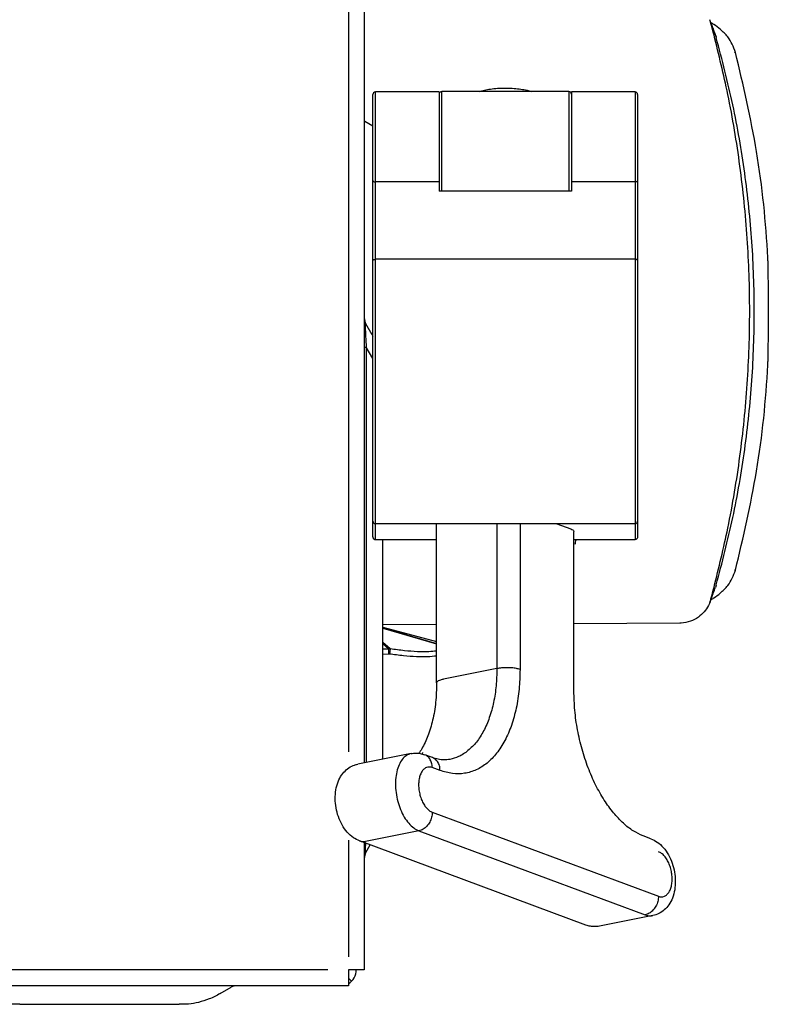
# Model space of a CAD drawing. Extents: x -24 to 44.1, y -23.6 to 47.6.
# Drawn here: x 38.4 to 44.1, y 35.4 to 42.9 of the extents above; entities that cross this region are included whole.
import ezdxf

# ---------------------------------------------------------------- set-up
doc = ezdxf.new("R2010")
doc.units = 0
doc.header["$LTSCALE"] = 0.7
doc.header["$MEASUREMENT"] = 0
doc.layers.get('0').update_dxf_attribs({"linetype": 'CONTINUOUS'})
doc.layers.add('G', color=7, linetype='CONTINUOUS')

msp = doc.modelspace()

# ---------------------------------------------------------------- linework, layer by layer
at = {"color": 7, "linetype": 'Continuous'}
for p, q in [((41.0308, 45.5652), (41.0308, 37.2471)), ((43.6482, 42.8313), (43.6398, 42.8568)), ((43.8349, 42.6103), (43.835, 42.61)), ((41.5774, 37.852), (41.5774, 39.0522)), ((42.6143, 37.7895), (42.6143, 38.9928)), ((43.4133, 38.3014), (42.6143, 38.2968)), ((41.3854, 37.3171), (40.9814, 37.2373)), ((40.9108, 36.6644), (40.9108, 35.7833)), ((42.7047, 36.0228), (40.996, 36.6573)), ((41.0308, 36.6444), (41.0308, 35.6852)), ((43.2103, 36.0939), (42.8063, 36.0141)), ((40.9108, 35.6852), (40.9108, 35.5652)), ((41.0308, 35.6852), (40.9108, 35.6852)), ((40.9108, 35.6219), (40.9334, 35.5981)), ((40.9108, 35.5652), (30.5308, 35.5652))]:
    msp.add_line(p, q, dxfattribs=at)
msp.add_arc((40.8508, 35.6852), 0.12, 300.07284, 0, dxfattribs=at)
for points in [[(43.6533, 42.8222), (43.6398, 42.8567)], [(43.6482, 42.8313), (43.6486, 42.8298), (43.649, 42.8283), (43.6494, 42.8268)], [(43.6706, 42.8208), (43.6506, 42.8333)], [(43.7202, 42.7844), (43.6706, 42.8208)], [(43.8348, 42.61), (43.7766, 42.7263), (43.7202, 42.7844)], [(43.8282, 42.6111), (43.8285, 42.6093)], [(44.0803, 41.0356), (44.0791, 41.0588), (43.9938, 41.861), (43.835, 42.6103)], [(44.0783, 41.0312), (44.0779, 41.0185), (44.0785, 40.981), (44.0798, 40.9214), (44.0812, 40.8437), (44.0823, 40.7532), (44.0827, 40.6562), (44.0823, 40.5591), (44.0812, 40.4686), (44.0798, 40.3909), (44.0785, 40.3313), (44.0779, 40.2939)], [(43.835, 38.7021), (43.9934, 39.449), (44.079, 40.2511), (44.0803, 40.2768)], [(43.7202, 38.528), (43.7767, 38.5862), (43.8348, 38.7024)], [(43.6398, 38.4556), (43.6304, 38.4347), (43.5991, 38.3879), (43.5541, 38.3466), (43.4946, 38.3157), (43.4237, 38.3017)], [(41.5774, 37.852), (41.5696, 37.7038), (41.547, 37.5684), (41.5114, 37.4503), (41.4649, 37.3526), (41.4423, 37.3174)], [(43.1368, 36.6958), (43.0628, 36.7332), (42.9882, 36.791), (42.9142, 36.869), (42.8435, 36.9664), (42.7785, 37.0811), (42.722, 37.21), (42.6759, 37.3495), (42.6419, 37.4956), (42.6213, 37.6438), (42.6143, 37.7895)], [(40.996, 36.6573), (40.9485, 36.6822), (40.9027, 36.7232), (40.8634, 36.7788), (40.8351, 36.8418), (40.8179, 36.908), (40.8114, 36.9755), (40.8163, 37.0423), (40.8332, 37.1044), (40.8604, 37.1557), (40.8949, 37.1944), (40.9356, 37.2217), (40.9814, 37.2373)], [(43.1957, 36.6739), (43.2432, 36.649), (43.289, 36.608), (43.3283, 36.5524), (43.3566, 36.4894), (43.3738, 36.4232), (43.3803, 36.3557), (43.3754, 36.2889), (43.3585, 36.2268), (43.3313, 36.1755), (43.2968, 36.1368), (43.2561, 36.1095), (43.2103, 36.0939)], [(42.8063, 36.0141), (42.773, 36.0107), (42.739, 36.0135), (42.7047, 36.0228)]]:
    msp.add_spline(points, degree=3, dxfattribs=at)
at = {"layer": 'G', "color": 7, "linetype": 'Continuous'}
for p, q in [((40.9108, 45.4398), (40.9108, 37.3305)), ((43.6881, 42.7264), (43.6829, 42.7425)), ((41.0958, 38.9523), (41.0958, 42.2912)), ((41.1158, 38.9323), (41.1158, 42.3112)), ((41.5958, 42.3112), (41.1158, 42.3112)), ((41.5958, 42.3112), (41.5958, 41.5612)), ((41.6158, 41.5612), (41.6158, 42.3142)), ((42.5758, 42.3142), (41.6158, 42.3142)), ((42.5758, 42.3142), (42.5758, 41.5612)), ((43.0758, 42.3112), (42.5958, 42.3112)), ((42.5958, 42.3112), (42.5958, 41.5612)), ((43.0758, 42.3112), (43.0758, 38.9323)), ((43.0958, 42.2912), (43.0958, 38.9523)), ((41.0958, 42.0538), (41.0338, 42.0893)), ((41.5958, 41.6324), (41.1158, 41.6324)), ((43.0758, 41.6324), (42.5958, 41.6324)), ((42.5958, 41.5612), (41.5958, 41.5612)), ((43.0758, 41.0484), (41.1158, 41.0484)), ((44.0783, 41.0312), (44.0806, 41.0312)), ((41.0908, 40.4774), (41.0429, 40.5604)), ((41.0308, 40.3857), (41.0455, 40.3857)), ((41.0455, 40.3857), (41.0455, 37.2499)), ((41.0958, 40.2985), (41.0455, 40.3857)), ((43.0758, 39.0522), (41.1158, 39.0522)), ((42.0327, 39.0522), (42.0327, 37.9591)), ((42.2073, 39.0522), (42.2073, 37.9517)), ((42.4841, 39.0522), (42.5903, 39.0128)), ((41.1158, 38.9331), (41.5774, 38.9331)), ((41.1158, 38.9323), (41.5774, 38.9323)), ((41.1711, 37.2748), (41.1711, 38.9323)), ((42.6143, 38.9331), (43.0758, 38.9331)), ((42.6143, 38.9323), (43.0758, 38.9323)), ((43.835, 38.7024), (43.8349, 38.7021)), ((43.6881, 38.586), (43.6829, 38.5699)), ((43.6482, 38.4811), (43.6398, 38.4556)), ((41.5774, 38.2909), (41.1711, 38.2885)), ((41.1711, 38.272), (41.5774, 38.163)), ((41.1711, 38.267), (41.5774, 38.1475)), ((41.1711, 38.2649), (41.5774, 38.1455)), ((41.2275, 38.1071), (41.1711, 38.1554)), ((41.2138, 38.1078), (41.1711, 38.1443)), ((41.1711, 38.107), (41.2138, 38.1078)), ((41.1711, 38.0683), (41.2133, 38.0691)), ((41.2138, 38.1078), (41.2133, 38.0691)), ((41.2275, 38.1071), (41.2204, 38.0686)), ((42.0327, 37.9591), (41.6287, 37.8793)), ((41.5459, 37.2865), (41.487, 37.3084)), ((41.6034, 37.1893), (41.5445, 37.2112)), ((41.5445, 36.8742), (43.2532, 36.2397)), ((41.4435, 36.734), (41.0395, 36.6542)), ((41.4435, 36.734), (43.1522, 36.0994)), ((43.1957, 36.6739), (43.1368, 36.6958)), ((41.0429, 36.57), (41.0761, 36.6276)), ((40.7551, 35.6852), (30.6865, 35.6852)), ((39.943, 35.5052), (40.026, 35.5532)), ((38.428, 35.425), (39.6337, 35.425))]:
    msp.add_line(p, q, dxfattribs=at)
for centre, radius, start, end in [((41.1158, 42.2912), 0.02, 90, 180), ((41.6158, 42.2942), 0.02, 90, 157.50059), ((42.5758, 42.2942), 0.02, 0, 90), ((43.0758, 42.2912), 0.02, 0, 90), ((41.0958, 42.1978), 0.125, 238.50115, 240.25512), ((41.1208, 40.6054), 0.09, 180.0008, 210.00069), ((41.1158, 39.0722), 0.02, 180, 270), ((43.0758, 39.0722), 0.02, 270, 0), ((41.1208, 36.525), 0.09, 150, 180), ((40.071, 35.4752), 0.09, 90.00043, 120.00038)]:
    msp.add_arc(centre, radius, start, end, dxfattribs=at)
for points in [[(43.6482, 42.8313), (43.662, 42.7962), (43.6752, 42.7613)], [(43.6727, 42.7403), (43.6494, 42.8268)], [(43.683, 42.7424), (43.6694, 42.7794), (43.6533, 42.8222)], [(43.6727, 38.572), (43.7768, 39.0194), (43.8683, 39.5609), (43.9235, 40.1073), (43.9419, 40.6562), (43.9235, 41.2051), (43.8683, 41.7515), (43.7768, 42.2929), (43.6727, 42.7403)], [(43.6752, 42.7613), (43.6881, 42.7264)], [(43.6881, 42.7264), (43.6884, 42.7251), (43.6888, 42.7238), (43.6891, 42.7225)], [(43.6891, 38.5898), (43.8143, 39.0979), (43.9041, 39.6132), (43.9583, 40.1335), (43.9765, 40.6562), (43.9583, 41.1789), (43.9041, 41.6991), (43.8143, 42.2145), (43.6891, 42.7225)], [(41.8991, 42.3147), (41.9073, 42.3174), (41.9485, 42.3277)], [(41.9485, 42.3277), (41.9972, 42.3352), (42.0508, 42.3395), (42.1066, 42.3406), (42.1619, 42.3382), (42.2139, 42.3326), (42.26, 42.324), (42.2932, 42.3145)], [(41.0958, 41.6419), (41.0974, 41.6383), (41.1017, 41.6352), (41.1082, 41.6331), (41.1158, 41.6324)], [(43.0958, 41.6419), (43.0943, 41.6383), (43.09, 41.6352), (43.0835, 41.6331), (43.0758, 41.6324)], [(41.0958, 41.04), (41.0973, 41.0432), (41.1017, 41.0459), (41.1081, 41.0478), (41.1158, 41.0484)], [(43.0958, 41.04), (43.0943, 41.0432), (43.09, 41.0459), (43.0835, 41.0478), (43.0758, 41.0484)], [(44.0806, 41.0312), (44.0803, 41.0356)], [(41.0429, 40.5604), (41.0407, 40.5616), (41.0393, 40.5567), (41.0384, 40.5458), (41.0383, 40.5278), (41.0389, 40.502), (41.0403, 40.4696)], [(41.0403, 40.4696), (41.0425, 40.4309)], [(41.0908, 40.4774), (41.0967, 40.467)], [(41.0425, 40.4309), (41.0455, 40.3857)], [(44.0779, 40.2939), (44.0783, 40.2812)], [(44.0803, 40.2768), (44.0806, 40.2812)], [(41.0958, 38.9523), (41.0974, 38.9446), (41.1018, 38.9381), (41.1086, 38.9337)], [(41.0958, 38.9523), (41.0974, 38.945), (41.1017, 38.9387), (41.1082, 38.9345)], [(42.5903, 39.0128), (42.6059, 39.0051), (42.6136, 38.9964), (42.6141, 38.9928)], [(43.0958, 38.9523), (43.0943, 38.9446), (43.0899, 38.9381), (43.0831, 38.9337)], [(43.0958, 38.9523), (43.0943, 38.945), (43.09, 38.9387), (43.0835, 38.9345)], [(41.1082, 38.9345), (41.1158, 38.9331)], [(41.1086, 38.9337), (41.1158, 38.9323)], [(42.6231, 38.8972), (42.6316, 38.9301)], [(43.0835, 38.9345), (43.0758, 38.9331)], [(43.0831, 38.9337), (43.0759, 38.9323)], [(43.8285, 38.703), (43.8282, 38.7013)], [(43.6881, 38.586), (43.6884, 38.5873), (43.6888, 38.5886), (43.6891, 38.5898)], [(43.6494, 38.4856), (43.6727, 38.572)], [(43.6535, 38.4907), (43.6696, 38.5335), (43.683, 38.57)], [(43.6708, 38.4917), (43.7202, 38.528)], [(43.6398, 38.4557), (43.6535, 38.4907)], [(43.6482, 38.4811), (43.6486, 38.4826), (43.649, 38.4841), (43.6494, 38.4856)], [(43.6506, 38.4791), (43.6708, 38.4917)], [(43.4237, 38.3017), (43.4202, 38.3015), (43.4167, 38.3015), (43.4133, 38.3014)], [(41.2133, 38.0691), (41.2151, 38.0691), (41.2204, 38.0686)], [(41.2138, 38.1078), (41.2172, 38.1078), (41.2275, 38.1071)], [(41.5774, 38.0533), (41.5105, 38.0473), (41.4255, 38.0478), (41.3271, 38.055), (41.2204, 38.0686)], [(41.5774, 38.0907), (41.5176, 38.0858), (41.4326, 38.0863), (41.3343, 38.0936), (41.2275, 38.1071)], [(42.2073, 37.9517), (42.2002, 37.8032), (42.1784, 37.6607), (42.142, 37.5296), (42.0921, 37.4148), (42.0305, 37.3197), (41.9583, 37.2458), (41.8767, 37.1946), (41.7882, 37.168), (41.696, 37.1666), (41.6034, 37.1893)], [(42.0327, 37.9591), (42.0264, 37.8286), (42.0073, 37.7035), (41.9753, 37.5884), (41.9315, 37.4877), (41.8774, 37.4042), (41.814, 37.3393), (41.7424, 37.2944), (41.6768, 37.2731)], [(42.2073, 37.9517), (42.1796, 37.9592), (42.1448, 37.964), (42.1061, 37.9656), (42.0675, 37.9639), (42.0327, 37.9591)], [(41.5774, 37.852), (41.5834, 37.8624), (41.6011, 37.8718), (41.6287, 37.8793)], [(41.3854, 37.317), (41.3668, 37.3114), (41.3333, 37.2895), (41.3053, 37.2541), (41.2842, 37.2072), (41.2711, 37.151), (41.2667, 37.0884), (41.2711, 37.0225), (41.2842, 36.9566), (41.3053, 36.894), (41.3333, 36.8379), (41.3668, 36.791), (41.4041, 36.7558), (41.4435, 36.734)], [(41.3854, 37.3171), (41.4187, 37.3205), (41.4527, 37.3177), (41.487, 37.3084)], [(41.4648, 37.3139), (41.4722, 37.3229)], [(41.4722, 37.3229), (41.4734, 37.3244)], [(40.9605, 37.2306), (40.9628, 37.2317), (40.9814, 37.2373)], [(41.5445, 37.2112), (41.5395, 37.2474), (41.5252, 37.2781), (41.5028, 37.3003), (41.487, 37.3084)], [(41.6768, 37.2731), (41.6327, 37.2692), (41.5892, 37.274), (41.5459, 37.2865)], [(41.6034, 37.1893), (41.5985, 37.2255), (41.5841, 37.2562), (41.5618, 37.2784), (41.5459, 37.2865)], [(41.5445, 37.2112), (41.5216, 37.2155), (41.4998, 37.2111), (41.4802, 37.1983), (41.4639, 37.1777), (41.4516, 37.1503), (41.444, 37.1176), (41.4414, 37.081), (41.444, 37.0425), (41.4516, 37.0041), (41.4639, 36.9676), (41.4802, 36.9348), (41.4998, 36.9075), (41.5216, 36.8869), (41.5445, 36.8742)], [(41.5445, 36.8742), (41.5395, 36.8361), (41.5252, 36.7997), (41.5028, 36.7687), (41.4747, 36.746), (41.4435, 36.734)], [(40.996, 36.6573), (41.0083, 36.6539), (41.0395, 36.6542)], [(41.0394, 36.6412), (41.0389, 36.6285), (41.0383, 36.6027), (41.0384, 36.5846), (41.0393, 36.5738), (41.0407, 36.5689), (41.0429, 36.57)], [(43.2532, 36.2397), (43.2761, 36.2354), (43.2979, 36.2398), (43.3174, 36.2526), (43.3338, 36.2731), (43.3461, 36.3005), (43.3537, 36.3333), (43.3563, 36.3699), (43.3537, 36.4083), (43.3461, 36.4468), (43.3338, 36.4833), (43.3175, 36.5161), (43.2979, 36.5434), (43.2761, 36.5639), (43.2532, 36.5766)], [(43.2532, 36.2397), (43.2483, 36.2016), (43.2339, 36.1652), (43.2116, 36.1341), (43.1834, 36.1115), (43.1522, 36.0994)], [(43.1522, 36.0994), (43.1915, 36.0921), (43.2103, 36.0939)], [(38.428, 35.425), (38.358, 35.4264), (38.2823, 35.4392), (38.202, 35.4649), (38.1187, 35.5052)], [(39.943, 35.5052), (39.8597, 35.4649), (39.7794, 35.4392), (39.7037, 35.4264), (39.6337, 35.425)]]:
    msp.add_spline(points, degree=3, dxfattribs=at)

doc.saveas('drawing.dxf')
